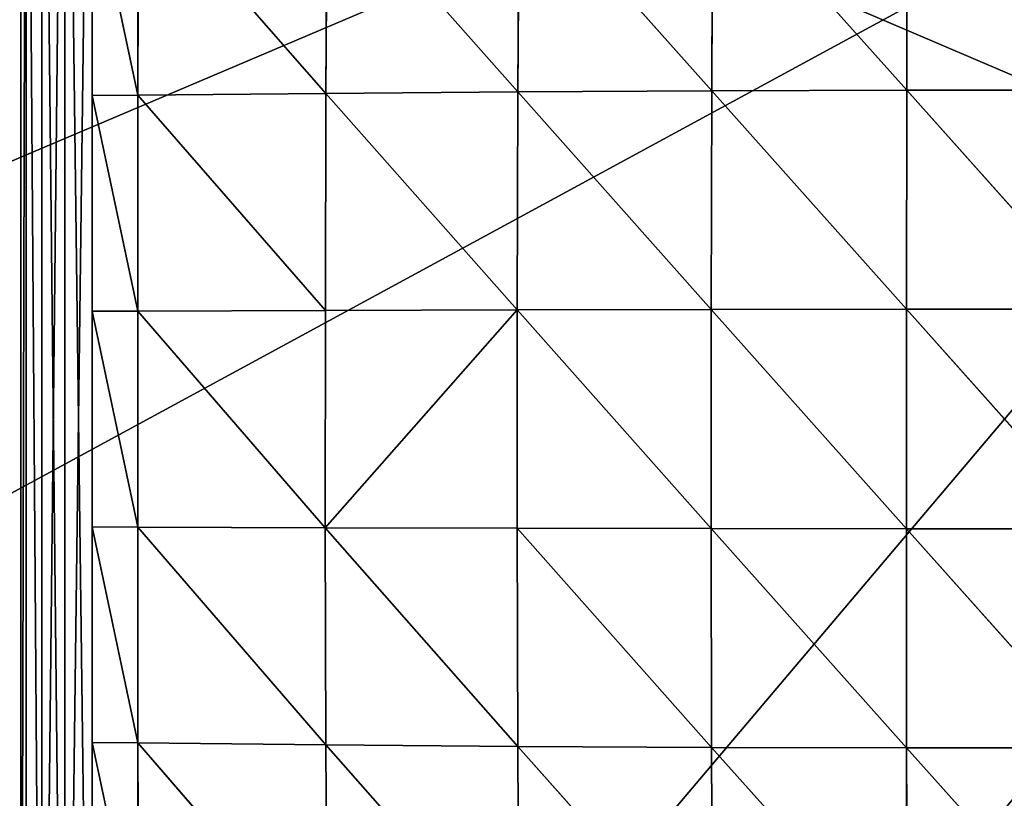
# Model space of a CAD drawing. Extents: x -4 to 243, y 35 to 473.
# Drawn here: x 38 to 50, y 109 to 119 of the extents above; entities that cross this region are included whole.
import ezdxf

# ---------------------------------------------------------------- set-up
doc = ezdxf.new("R2010")
doc.units = 0
doc.header["$MEASUREMENT"] = 0
doc.layers.get('0').update_dxf_attribs({"color": 13, "linetype": 'CONTINUOUS'})

# ---------------------------------------------------------------- blocks, each defined once
blk = doc.blocks.new('GROUP_61')
mesh = blk.add_polyface()
corners = [(95, 0), (6, 38), (6, 0), (95, 38)]
mesh.append_faces([[corners[k] for k in face] for face in [(0, 1, 2), (1, 0, 3)]], dxfattribs={"vtx0": -1})
mesh = blk.add_polyface()
corners = [(85.5, 38, -1.5), (15.5, 0, -1.5), (15.5, 38, -1.5), (85.5, 0, -1.5)]
mesh.append_faces([[corners[k] for k in face] for face in [(0, 1, 2), (1, 0, 3)]], dxfattribs={"vtx0": -1})
blk = doc.blocks.new('GROUP_64')
mesh = blk.add_polyface()
corners = [(82.5, 38.5), (-7, 0.5), (-7, 38.5), (82.5, 0.5)]
mesh.append_faces([[corners[k] for k in face] for face in [(0, 1, 2), (1, 0, 3)]], dxfattribs={"vtx0": -1})
mesh = blk.add_polyface()
corners = [(-5.037, 0.5, 25), (-7, 38.5, 25), (-7, 0.5, 25), (-5.037, 35.268, 25), (-4.94, 35.754, 25), (-4.665, 36.165, 25), (-4.254, 36.44, 25), (-3.768, 36.537, 25), (82.5, 38.5, 25), (82.5, 36.537, 25)]
mesh.append_faces([[corners[k] for k in face] for face in [(0, 1, 2), (8, 7, 9)]], dxfattribs={"vtx0": -1})
mesh.append_faces([[corners[k] for k in face] for face in [(1, 7, 8)]], dxfattribs={"vtx0": -1, "vtx1": -1})
mesh.append_faces([[corners[k] for k in face] for face in [(1, 0, 3), (1, 3, 4), (1, 4, 5), (1, 5, 6), (1, 6, 7)]], dxfattribs={"vtx0": -1, "vtx2": -1})
mesh = blk.add_polyface()
corners = [(38.5, 0.5, 4.5), (4.037, 27.268, 4.5), (4.037, 0.5, 4.5), (4.052, 27.343, 4.5), (4.094, 27.406, 4.5), (4.157, 27.448, 4.5), (4.232, 27.463, 4.5), (60.75, 27.463, 4.5), (60.75, 0.5, 4.5)]
mesh.append_faces([[corners[k] for k in face] for face in [(0, 1, 2), (7, 0, 8)]], dxfattribs={"vtx0": -1})
mesh.append_faces([[corners[k] for k in face] for face in [(1, 0, 3), (3, 0, 4), (4, 0, 5), (5, 0, 6), (6, 0, 7)]], dxfattribs={"vtx0": -1, "vtx1": -1})
blk = doc.blocks.new('GROUP_25')
for p, q in [((0, 1, 5), (0, 28, 5)), ((0, 1, 1), (0, 28, 1)), ((0.076, 1, 5.383), (0.076, 28, 5.383)), ((0.076, 1, 0.617), (0.076, 28, 0.617)), ((0.293, 1, 5.707), (0.293, 28, 5.707)), ((0.293, 1, 0.293), (0.293, 28, 0.293)), ((0.617, 1, 5.924), (0.617, 28, 5.924)), ((0.617, 1, 0.076), (0.617, 28, 0.076)), ((1, 28), (1, 1)), ((9.727, 21.338, 7.434), (9.714, 18.611, 7.685)), ((12.457, 18.618, 7.822), (9.727, 21.338, 7.434)), ((12.462, 21.348, 7.546), (12.457, 18.618, 7.822)), ((1.645, 18.556, 6.245), (1, 21.25, 6)), ((1, 21.25, 6), (1, 18.55, 6)), ((1.65, 21.259, 6.221), (1.645, 18.556, 6.245)), ((4.29, 18.578, 6.927), (1.65, 21.259, 6.221)), ((4.306, 21.292, 6.807), (4.29, 18.578, 6.927)), ((6.987, 18.597, 7.397), (4.306, 21.292, 6.807)), ((7.005, 21.319, 7.198), (6.987, 18.597, 7.397)), ((9.714, 18.611, 7.685), (7.005, 21.319, 7.198)), ((1.645, 18.556, 6.245), (1, 18.55, 6)), ((1.643, 15.852, 6.256), (1, 18.55, 6)), ((1, 18.55, 6), (1, 15.85, 6)), ((1.645, 18.556, 6.245), (1.643, 15.852, 6.256)), ((4.29, 18.578, 6.927), (1.645, 18.556, 6.245)), ((4.284, 15.859, 6.976), (1.645, 18.556, 6.245)), ((4.29, 18.578, 6.927), (4.284, 15.859, 6.976)), ((6.987, 18.597, 7.397), (4.29, 18.578, 6.927)), ((6.976, 15.865, 7.496), (4.29, 18.578, 6.927)), ((6.987, 18.597, 7.397), (6.976, 15.865, 7.496)), ((9.714, 18.611, 7.685), (6.987, 18.597, 7.397)), ((9.707, 15.871, 7.804), (6.987, 18.597, 7.397)), ((9.714, 18.611, 7.685), (9.707, 15.871, 7.804)), ((12.457, 18.618, 7.822), (9.714, 18.611, 7.685)), ((12.454, 15.874, 7.953), (9.714, 18.611, 7.685)), ((12.457, 18.618, 7.822), (12.454, 15.874, 7.953)), ((15.204, 18.619, 7.822), (12.457, 18.618, 7.822)), ((15.206, 15.875, 7.953), (12.457, 18.618, 7.822)), ((1.643, 15.852, 6.256), (1, 15.85, 6)), ((1.642, 13.147, 6.258), (1, 15.85, 6)), ((1, 15.85, 6), (1, 13.15, 6)), ((1.643, 15.852, 6.256), (1.642, 13.147, 6.258)), ((4.284, 15.859, 6.976), (1.643, 15.852, 6.256)), ((4.28, 13.138, 6.993), (1.643, 15.852, 6.256)), ((4.28, 13.138, 6.993), (6.976, 15.865, 7.496)), ((4.284, 15.859, 6.976), (4.28, 13.138, 6.993)), ((6.976, 15.865, 7.496), (4.284, 15.859, 6.976)), ((9.707, 15.871, 7.804), (6.976, 15.865, 7.496)), ((6.976, 15.865, 7.496), (6.979, 13.131, 7.479)), ((9.707, 13.127, 7.8), (6.976, 15.865, 7.496)), ((12.454, 15.874, 7.953), (9.707, 15.871, 7.804)), ((9.707, 15.871, 7.804), (9.707, 13.127, 7.8)), ((12.453, 13.125, 7.952), (9.707, 15.871, 7.804)), ((12.454, 15.874, 7.953), (12.453, 13.125, 7.952)), ((15.206, 15.875, 7.953), (12.454, 15.874, 7.953)), ((15.205, 13.126, 7.953), (12.454, 15.874, 7.953)), ((1.642, 13.147, 6.258), (1, 13.15, 6)), ((1.645, 10.443, 6.246), (1, 13.15, 6)), ((1, 13.15, 6), (1, 10.45, 6)), ((4.28, 13.138, 6.993), (1.642, 13.147, 6.258)), ((1.642, 13.147, 6.258), (1.645, 10.443, 6.246)), ((4.289, 10.419, 6.93), (1.642, 13.147, 6.258)), ((6.979, 13.131, 7.479), (4.28, 13.138, 6.993)), ((4.28, 13.138, 6.993), (4.289, 10.419, 6.93)), ((6.986, 10.4, 7.392), (4.28, 13.138, 6.993)), ((9.707, 13.127, 7.8), (6.979, 13.131, 7.479)), ((6.979, 13.131, 7.479), (6.986, 10.4, 7.392)), ((9.712, 10.387, 7.682), (6.979, 13.131, 7.479)), ((12.453, 13.125, 7.952), (9.707, 13.127, 7.8)), ((9.707, 13.127, 7.8), (9.712, 10.387, 7.682)), ((12.455, 10.381, 7.821), (9.707, 13.127, 7.8)), ((15.205, 13.126, 7.953), (12.453, 13.125, 7.952)), ((12.453, 13.125, 7.952), (12.455, 10.381, 7.821)), ((15.202, 10.382, 7.821), (12.453, 13.125, 7.952)), ((1.645, 10.443, 6.246), (1, 10.45, 6)), ((1.651, 7.74, 6.221), (1, 10.45, 6)), ((1, 10.45, 6), (1, 7.75, 6)), ((4.289, 10.419, 6.93), (1.645, 10.443, 6.246)), ((1.645, 10.443, 6.246), (1.651, 7.74, 6.221)), ((4.305, 7.706, 6.807), (1.645, 10.443, 6.246)), ((6.986, 10.4, 7.392), (4.289, 10.419, 6.93)), ((4.289, 10.419, 6.93), (4.305, 7.706, 6.807)), ((7.003, 7.679, 7.195), (4.289, 10.419, 6.93)), ((9.712, 10.387, 7.682), (6.986, 10.4, 7.392)), ((6.986, 10.4, 7.392), (7.003, 7.679, 7.195)), ((9.725, 7.66, 7.432), (6.986, 10.4, 7.392)), ((12.455, 10.381, 7.821), (9.712, 10.387, 7.682)), ((9.712, 10.387, 7.682), (9.725, 7.66, 7.432)), ((12.459, 7.651, 7.545), (9.712, 10.387, 7.682)), ((15.202, 10.382, 7.821), (12.455, 10.381, 7.821)), ((12.455, 10.381, 7.821), (12.459, 7.651, 7.545)), ((15.197, 7.652, 7.545), (12.455, 10.381, 7.821))]:
    blk.add_line(p, q)
mesh = blk.add_polyface()
corners = [(0, 28, 5), (0, 1, 1), (0, 1, 5), (0, 28, 1)]
mesh.append_faces([[corners[k] for k in face] for face in [(0, 1, 2), (1, 0, 3)]], dxfattribs={"vtx0": -1})
mesh = blk.add_polyface()
corners = [(0.076, 28, 5.383), (0, 1, 5), (0.076, 1, 5.383), (0, 28, 5)]
mesh.append_faces([[corners[k] for k in face] for face in [(0, 1, 2), (1, 0, 3)]], dxfattribs={"vtx0": -1})
mesh = blk.add_polyface()
corners = [(0, 1, 1), (0.076, 28, 0.617), (0.076, 1, 0.617), (0, 28, 1)]
mesh.append_faces([[corners[k] for k in face] for face in [(0, 1, 2), (1, 0, 3)]], dxfattribs={"vtx0": -1})
mesh = blk.add_polyface()
corners = [(0.076, 28, 0.617), (0.293, 1, 0.293), (0.076, 1, 0.617), (0.293, 28, 0.293)]
mesh.append_faces([[corners[k] for k in face] for face in [(0, 1, 2), (1, 0, 3)]], dxfattribs={"vtx0": -1})
mesh = blk.add_polyface()
corners = [(0.293, 1, 5.707), (0.076, 28, 5.383), (0.076, 1, 5.383), (0.293, 28, 5.707)]
mesh.append_faces([[corners[k] for k in face] for face in [(0, 1, 2), (1, 0, 3)]], dxfattribs={"vtx0": -1})
mesh = blk.add_polyface()
corners = [(0.617, 1, 5.924), (0.293, 28, 5.707), (0.293, 1, 5.707), (0.617, 28, 5.924)]
mesh.append_faces([[corners[k] for k in face] for face in [(0, 1, 2), (1, 0, 3)]], dxfattribs={"vtx0": -1})
mesh = blk.add_polyface()
corners = [(0.617, 28, 0.076), (0.293, 1, 0.293), (0.293, 28, 0.293), (0.617, 1, 0.076)]
mesh.append_faces([[corners[k] for k in face] for face in [(0, 1, 2), (1, 0, 3)]], dxfattribs={"vtx0": -1})
mesh = blk.add_polyface()
corners = [(1, 1, 6), (0.617, 28, 5.924), (0.617, 1, 5.924), (1, 28, 6), (1, 2.35, 6), (1, 5.05, 6), (1, 7.75, 6), (1, 10.45, 6), (1, 13.15, 6), (1, 15.85, 6), (1, 18.55, 6), (1, 21.25, 6), (1, 23.95, 6), (1, 26.65, 6)]
mesh.append_faces([[corners[k] for k in face] for face in [(0, 1, 2), (3, 12, 13)]], dxfattribs={"vtx0": -1})
mesh.append_faces([[corners[k] for k in face] for face in [(1, 0, 3)]], dxfattribs={"vtx0": -1, "vtx1": -1})
mesh.append_faces([[corners[k] for k in face] for face in [(3, 0, 4), (3, 4, 5), (3, 5, 6), (3, 6, 7), (3, 7, 8), (3, 8, 9), (3, 9, 10), (3, 10, 11), (3, 11, 12)]], dxfattribs={"vtx0": -1, "vtx2": -1})
mesh = blk.add_polyface()
corners = [(1, 28), (0.617, 1, 0.076), (0.617, 28, 0.076), (1, 1)]
mesh.append_faces([[corners[k] for k in face] for face in [(0, 1, 2), (1, 0, 3)]], dxfattribs={"vtx0": -1})
mesh = blk.add_polyface()
corners = [(26.66, 28), (1, 1), (1, 28), (26.66, 1)]
mesh.append_faces([[corners[k] for k in face] for face in [(0, 1, 2), (1, 0, 3)]], dxfattribs={"vtx0": -1})
mesh = blk.add_polyface()
corners = [(9.727, 21.338, 7.434), (7.005, 21.319, 7.198), (9.714, 18.611, 7.685)]
mesh.append_faces([[corners[k] for k in face] for face in [(0, 1, 2)]])
mesh = blk.add_polyface()
corners = [(12.457, 18.618, 7.822), (9.727, 21.338, 7.434), (9.714, 18.611, 7.685)]
mesh.append_faces([[corners[k] for k in face] for face in [(0, 1, 2)]])
mesh = blk.add_polyface()
corners = [(12.462, 21.348, 7.546), (9.727, 21.338, 7.434), (12.457, 18.618, 7.822)]
mesh.append_faces([[corners[k] for k in face] for face in [(0, 1, 2)]])
mesh = blk.add_polyface()
corners = [(15.204, 18.619, 7.822), (12.462, 21.348, 7.546), (12.457, 18.618, 7.822)]
mesh.append_faces([[corners[k] for k in face] for face in [(0, 1, 2)]])
mesh = blk.add_polyface()
corners = [(15.204, 18.619, 7.822), (15.2, 21.349, 7.546), (12.462, 21.348, 7.546)]
mesh.append_faces([[corners[k] for k in face] for face in [(0, 1, 2)]])
mesh = blk.add_polyface()
corners = [(1.65, 21.259, 6.221), (1, 21.25, 6), (1.645, 18.556, 6.245)]
mesh.append_faces([[corners[k] for k in face] for face in [(0, 1, 2)]])
mesh = blk.add_polyface()
corners = [(1.645, 18.556, 6.245), (1, 21.25, 6), (1, 18.55, 6)]
mesh.append_faces([[corners[k] for k in face] for face in [(0, 1, 2)]])
mesh = blk.add_polyface()
corners = [(4.29, 18.578, 6.927), (1.65, 21.259, 6.221), (1.645, 18.556, 6.245)]
mesh.append_faces([[corners[k] for k in face] for face in [(0, 1, 2)]])
mesh = blk.add_polyface()
corners = [(4.306, 21.292, 6.807), (1.65, 21.259, 6.221), (4.29, 18.578, 6.927)]
mesh.append_faces([[corners[k] for k in face] for face in [(0, 1, 2)]])
mesh = blk.add_polyface()
corners = [(6.987, 18.597, 7.397), (4.306, 21.292, 6.807), (4.29, 18.578, 6.927)]
mesh.append_faces([[corners[k] for k in face] for face in [(0, 1, 2)]])
mesh = blk.add_polyface()
corners = [(7.005, 21.319, 7.198), (4.306, 21.292, 6.807), (6.987, 18.597, 7.397)]
mesh.append_faces([[corners[k] for k in face] for face in [(0, 1, 2)]])
mesh = blk.add_polyface()
corners = [(9.714, 18.611, 7.685), (7.005, 21.319, 7.198), (6.987, 18.597, 7.397)]
mesh.append_faces([[corners[k] for k in face] for face in [(0, 1, 2)]])
mesh = blk.add_polyface()
corners = [(1.645, 18.556, 6.245), (1, 18.55, 6), (1.643, 15.852, 6.256)]
mesh.append_faces([[corners[k] for k in face] for face in [(0, 1, 2)]])
mesh = blk.add_polyface()
corners = [(1.643, 15.852, 6.256), (1, 18.55, 6), (1, 15.85, 6)]
mesh.append_faces([[corners[k] for k in face] for face in [(0, 1, 2)]])
mesh = blk.add_polyface()
corners = [(4.284, 15.859, 6.976), (1.645, 18.556, 6.245), (1.643, 15.852, 6.256)]
mesh.append_faces([[corners[k] for k in face] for face in [(0, 1, 2)]])
mesh = blk.add_polyface()
corners = [(4.29, 18.578, 6.927), (1.645, 18.556, 6.245), (4.284, 15.859, 6.976)]
mesh.append_faces([[corners[k] for k in face] for face in [(0, 1, 2)]])
mesh = blk.add_polyface()
corners = [(6.976, 15.865, 7.496), (4.29, 18.578, 6.927), (4.284, 15.859, 6.976)]
mesh.append_faces([[corners[k] for k in face] for face in [(0, 1, 2)]])
mesh = blk.add_polyface()
corners = [(6.987, 18.597, 7.397), (4.29, 18.578, 6.927), (6.976, 15.865, 7.496)]
mesh.append_faces([[corners[k] for k in face] for face in [(0, 1, 2)]])
mesh = blk.add_polyface()
corners = [(9.707, 15.871, 7.804), (6.987, 18.597, 7.397), (6.976, 15.865, 7.496)]
mesh.append_faces([[corners[k] for k in face] for face in [(0, 1, 2)]])
mesh = blk.add_polyface()
corners = [(9.714, 18.611, 7.685), (6.987, 18.597, 7.397), (9.707, 15.871, 7.804)]
mesh.append_faces([[corners[k] for k in face] for face in [(0, 1, 2)]])
mesh = blk.add_polyface()
corners = [(12.454, 15.874, 7.953), (9.714, 18.611, 7.685), (9.707, 15.871, 7.804)]
mesh.append_faces([[corners[k] for k in face] for face in [(0, 1, 2)]])
mesh = blk.add_polyface()
corners = [(12.457, 18.618, 7.822), (9.714, 18.611, 7.685), (12.454, 15.874, 7.953)]
mesh.append_faces([[corners[k] for k in face] for face in [(0, 1, 2)]])
mesh = blk.add_polyface()
corners = [(15.206, 15.875, 7.953), (12.457, 18.618, 7.822), (12.454, 15.874, 7.953)]
mesh.append_faces([[corners[k] for k in face] for face in [(0, 1, 2)]])
mesh = blk.add_polyface()
corners = [(15.206, 15.875, 7.953), (15.204, 18.619, 7.822), (12.457, 18.618, 7.822)]
mesh.append_faces([[corners[k] for k in face] for face in [(0, 1, 2)]])
mesh = blk.add_polyface()
corners = [(1.643, 15.852, 6.256), (1, 15.85, 6), (1.642, 13.147, 6.258)]
mesh.append_faces([[corners[k] for k in face] for face in [(0, 1, 2)]])
mesh = blk.add_polyface()
corners = [(1.642, 13.147, 6.258), (1, 15.85, 6), (1, 13.15, 6)]
mesh.append_faces([[corners[k] for k in face] for face in [(0, 1, 2)]])
mesh = blk.add_polyface()
corners = [(4.28, 13.138, 6.993), (1.643, 15.852, 6.256), (1.642, 13.147, 6.258)]
mesh.append_faces([[corners[k] for k in face] for face in [(0, 1, 2)]])
mesh = blk.add_polyface()
corners = [(4.284, 15.859, 6.976), (1.643, 15.852, 6.256), (4.28, 13.138, 6.993)]
mesh.append_faces([[corners[k] for k in face] for face in [(0, 1, 2)]])
mesh = blk.add_polyface()
corners = [(6.979, 13.131, 7.479), (6.976, 15.865, 7.496), (4.28, 13.138, 6.993)]
mesh.append_faces([[corners[k] for k in face] for face in [(0, 1, 2)]])
mesh = blk.add_polyface()
corners = [(6.976, 15.865, 7.496), (4.284, 15.859, 6.976), (4.28, 13.138, 6.993)]
mesh.append_faces([[corners[k] for k in face] for face in [(0, 1, 2)]])
mesh = blk.add_polyface()
corners = [(9.707, 13.127, 7.8), (9.707, 15.871, 7.804), (6.976, 15.865, 7.496)]
mesh.append_faces([[corners[k] for k in face] for face in [(0, 1, 2)]])
mesh = blk.add_polyface()
corners = [(9.707, 13.127, 7.8), (6.976, 15.865, 7.496), (6.979, 13.131, 7.479)]
mesh.append_faces([[corners[k] for k in face] for face in [(0, 1, 2)]])
mesh = blk.add_polyface()
corners = [(12.454, 15.874, 7.953), (9.707, 15.871, 7.804), (12.453, 13.125, 7.952)]
mesh.append_faces([[corners[k] for k in face] for face in [(0, 1, 2)]])
mesh = blk.add_polyface()
corners = [(12.453, 13.125, 7.952), (9.707, 15.871, 7.804), (9.707, 13.127, 7.8)]
mesh.append_faces([[corners[k] for k in face] for face in [(0, 1, 2)]])
mesh = blk.add_polyface()
corners = [(15.205, 13.126, 7.953), (12.454, 15.874, 7.953), (12.453, 13.125, 7.952)]
mesh.append_faces([[corners[k] for k in face] for face in [(0, 1, 2)]])
mesh = blk.add_polyface()
corners = [(15.206, 15.875, 7.953), (12.454, 15.874, 7.953), (15.205, 13.126, 7.953)]
mesh.append_faces([[corners[k] for k in face] for face in [(0, 1, 2)]])
mesh = blk.add_polyface()
corners = [(1.645, 10.443, 6.246), (1.642, 13.147, 6.258), (1, 13.15, 6)]
mesh.append_faces([[corners[k] for k in face] for face in [(0, 1, 2)]])
mesh = blk.add_polyface()
corners = [(1.645, 10.443, 6.246), (1, 13.15, 6), (1, 10.45, 6)]
mesh.append_faces([[corners[k] for k in face] for face in [(0, 1, 2)]])
mesh = blk.add_polyface()
corners = [(4.289, 10.419, 6.93), (4.28, 13.138, 6.993), (1.642, 13.147, 6.258)]
mesh.append_faces([[corners[k] for k in face] for face in [(0, 1, 2)]])
mesh = blk.add_polyface()
corners = [(4.289, 10.419, 6.93), (1.642, 13.147, 6.258), (1.645, 10.443, 6.246)]
mesh.append_faces([[corners[k] for k in face] for face in [(0, 1, 2)]])
mesh = blk.add_polyface()
corners = [(6.986, 10.4, 7.392), (6.979, 13.131, 7.479), (4.28, 13.138, 6.993)]
mesh.append_faces([[corners[k] for k in face] for face in [(0, 1, 2)]])
mesh = blk.add_polyface()
corners = [(6.986, 10.4, 7.392), (4.28, 13.138, 6.993), (4.289, 10.419, 6.93)]
mesh.append_faces([[corners[k] for k in face] for face in [(0, 1, 2)]])
mesh = blk.add_polyface()
corners = [(9.712, 10.387, 7.682), (6.979, 13.131, 7.479), (6.986, 10.4, 7.392)]
mesh.append_faces([[corners[k] for k in face] for face in [(0, 1, 2)]])
mesh = blk.add_polyface()
corners = [(9.712, 10.387, 7.682), (9.707, 13.127, 7.8), (6.979, 13.131, 7.479)]
mesh.append_faces([[corners[k] for k in face] for face in [(0, 1, 2)]])
mesh = blk.add_polyface()
corners = [(12.455, 10.381, 7.821), (12.453, 13.125, 7.952), (9.707, 13.127, 7.8)]
mesh.append_faces([[corners[k] for k in face] for face in [(0, 1, 2)]])
mesh = blk.add_polyface()
corners = [(12.455, 10.381, 7.821), (9.707, 13.127, 7.8), (9.712, 10.387, 7.682)]
mesh.append_faces([[corners[k] for k in face] for face in [(0, 1, 2)]])
mesh = blk.add_polyface()
corners = [(15.205, 13.126, 7.953), (12.453, 13.125, 7.952), (15.202, 10.382, 7.821)]
mesh.append_faces([[corners[k] for k in face] for face in [(0, 1, 2)]])
mesh = blk.add_polyface()
corners = [(15.202, 10.382, 7.821), (12.453, 13.125, 7.952), (12.455, 10.381, 7.821)]
mesh.append_faces([[corners[k] for k in face] for face in [(0, 1, 2)]])
mesh = blk.add_polyface()
corners = [(1.651, 7.74, 6.221), (1.645, 10.443, 6.246), (1, 10.45, 6)]
mesh.append_faces([[corners[k] for k in face] for face in [(0, 1, 2)]])
mesh = blk.add_polyface()
corners = [(1.651, 7.74, 6.221), (1, 10.45, 6), (1, 7.75, 6)]
mesh.append_faces([[corners[k] for k in face] for face in [(0, 1, 2)]])
mesh = blk.add_polyface()
corners = [(4.305, 7.706, 6.807), (4.289, 10.419, 6.93), (1.645, 10.443, 6.246)]
mesh.append_faces([[corners[k] for k in face] for face in [(0, 1, 2)]])
mesh = blk.add_polyface()
corners = [(4.305, 7.706, 6.807), (1.645, 10.443, 6.246), (1.651, 7.74, 6.221)]
mesh.append_faces([[corners[k] for k in face] for face in [(0, 1, 2)]])
mesh = blk.add_polyface()
corners = [(7.003, 7.679, 7.195), (6.986, 10.4, 7.392), (4.289, 10.419, 6.93)]
mesh.append_faces([[corners[k] for k in face] for face in [(0, 1, 2)]])
mesh = blk.add_polyface()
corners = [(7.003, 7.679, 7.195), (4.289, 10.419, 6.93), (4.305, 7.706, 6.807)]
mesh.append_faces([[corners[k] for k in face] for face in [(0, 1, 2)]])
mesh = blk.add_polyface()
corners = [(9.725, 7.66, 7.432), (6.986, 10.4, 7.392), (7.003, 7.679, 7.195)]
mesh.append_faces([[corners[k] for k in face] for face in [(0, 1, 2)]])
mesh = blk.add_polyface()
corners = [(9.725, 7.66, 7.432), (9.712, 10.387, 7.682), (6.986, 10.4, 7.392)]
mesh.append_faces([[corners[k] for k in face] for face in [(0, 1, 2)]])
mesh = blk.add_polyface()
corners = [(12.459, 7.651, 7.545), (9.712, 10.387, 7.682), (9.725, 7.66, 7.432)]
mesh.append_faces([[corners[k] for k in face] for face in [(0, 1, 2)]])
mesh = blk.add_polyface()
corners = [(12.459, 7.651, 7.545), (12.455, 10.381, 7.821), (9.712, 10.387, 7.682)]
mesh.append_faces([[corners[k] for k in face] for face in [(0, 1, 2)]])
mesh = blk.add_polyface()
corners = [(15.202, 10.382, 7.821), (12.455, 10.381, 7.821), (15.197, 7.652, 7.545)]
mesh.append_faces([[corners[k] for k in face] for face in [(0, 1, 2)]])
mesh = blk.add_polyface()
corners = [(15.197, 7.652, 7.545), (12.455, 10.381, 7.821), (12.459, 7.651, 7.545)]
mesh.append_faces([[corners[k] for k in face] for face in [(0, 1, 2)]])
blk = doc.blocks.new('GROUP_68')
for name, p in [('GROUP_64', (0.5, 0, 7)), ('GROUP_61', (-5.5, 0.5, 7))]:
    blk.add_blockref(name, p)
at = {"xscale": 0.8906228826956948}
blk.add_blockref('GROUP_25', (34.206, 0, 11.5), dxfattribs=at)

msp = doc.modelspace()

# ---------------------------------------------------------------- block references
msp.add_blockref('GROUP_68', (3.784, 99.632))

doc.saveas('drawing.dxf')
